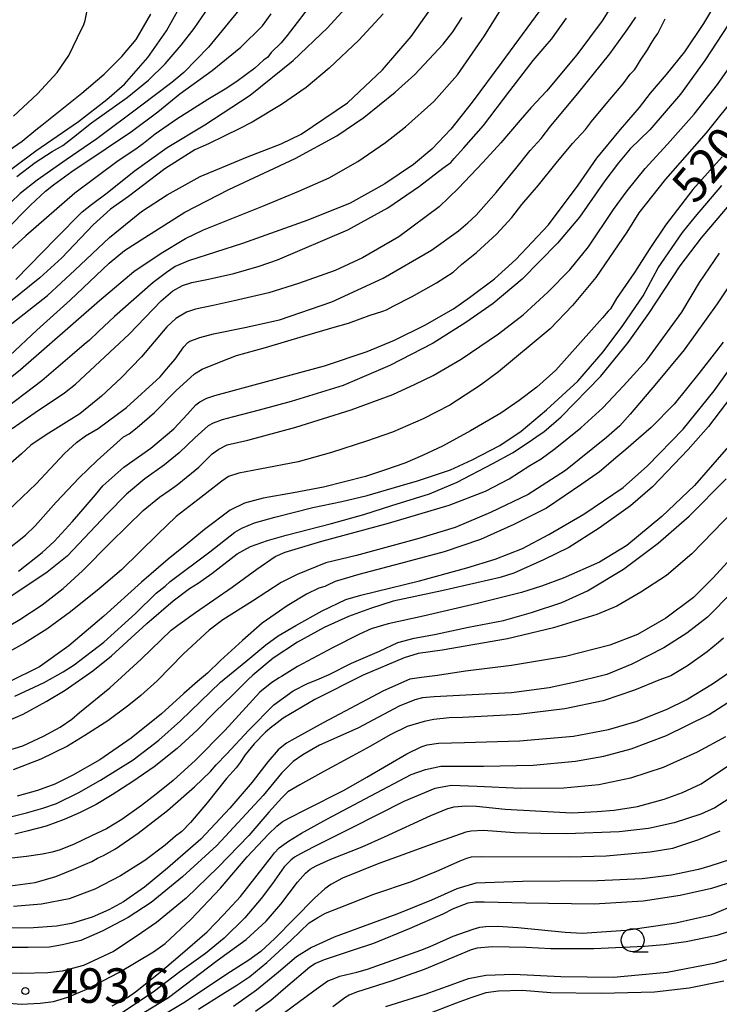
# Model space of a CAD drawing. Extents: x -16000 to -14000, y 79500 to 81000.
# Drawn here: x -15403 to -15327, y 80548 to 80655 of the extents above; entities that cross this region are included whole.
import ezdxf
from ezdxf.enums import TextEntityAlignment as Align

# ---------------------------------------------------------------- set-up
doc = ezdxf.new("R2010")
doc.units = 0
for name, color, linetype in [('6331000', 3, 'Continuous'), ('7101000', 2, 'Continuous'), ('7102000', 6, 'Continuous'), ('7312000', 1, 'Continuous')]:
    doc.layers.add(name, color=color, linetype=linetype)
doc.styles.add('PlotAnnotation', font='MS Gothic.ttf')

# ---------------------------------------------------------------- blocks, each defined once
blk = doc.blocks.new('633100')
at = {"layer": '6331000'}
blk.add_lwpolyline([(0, -0.5), (0.67, -0.5)], dxfattribs=at)
blk.add_circle((0, 0), 0.5, dxfattribs=at)
blk = doc.blocks.new('731200')
at = {"layer": '7312000'}
blk.add_circle((0, 0), 0.15, dxfattribs=at)

msp = doc.modelspace()

# ---------------------------------------------------------------- linework, layer by layer
at = {"layer": '7101000', "flags": 128}
for points in [[(-15406, 80614.05), (-15402.63, 80616.72), (-15394.07, 80624.21), (-15390.33, 80627.35), (-15387.37, 80629.36), (-15384.75, 80630.92), (-15382.78, 80631.88), (-15376.29, 80634.49), (-15372.45, 80636.06), (-15369.17, 80637.53), (-15366.05, 80639.29), (-15363.03, 80641.35), (-15360.87, 80643.04), (-15357.79, 80645.79), (-15355.22, 80648.71), (-15352.3, 80652.93), (-15349.02, 80658.24)], [(-15371.42, 80655.92), (-15372.99, 80653.9), (-15373.7, 80652.95), (-15374.36, 80652.18), (-15375.43, 80651.11), (-15375.79, 80650.63), (-15375.95, 80650.52), (-15376.28, 80650.27), (-15377.21, 80649.43), (-15379.15, 80647.98), (-15380.44, 80647.14), (-15382.32, 80646.03), (-15385.66, 80643.9), (-15388.04, 80642.26), (-15389.3, 80641.25), (-15390.12, 80640.64), (-15392.04, 80639.38), (-15396.72, 80635.86), (-15402.06, 80631.21), (-15406.99, 80626.74)], [(-15404.67, 80639.96), (-15402.46, 80641.51), (-15400.96, 80642.74), (-15400.31, 80643.25), (-15395.99, 80646.69), (-15393.57, 80648.78), (-15391.65, 80650.69), (-15390.1, 80652.54), (-15388.51, 80655.28)], [(-15404.37, 80596.94), (-15402.07, 80598.73), (-15401.05, 80599.76), (-15398.77, 80602.33), (-15396.27, 80604.98), (-15394.3, 80606.83), (-15391.45, 80609.4), (-15390.86, 80609.75), (-15389.96, 80610.43), (-15388.11, 80612.07), (-15385.79, 80614.39), (-15383.77, 80616.26), (-15382.93, 80616.77), (-15380.85, 80617.58), (-15379.19, 80618.25), (-15376.07, 80619.12), (-15371.94, 80620.33), (-15368.6, 80621.31), (-15367.04, 80621.74), (-15364.81, 80622.57), (-15363.35, 80623.05), (-15362.93, 80623.18), (-15362.23, 80623.61), (-15360.14, 80624.65), (-15357.51, 80626.11), (-15355.71, 80627.3), (-15354.79, 80628.11), (-15353.17, 80629.43), (-15351.02, 80631.41), (-15349.36, 80633.21), (-15348.25, 80634.63), (-15346.47, 80636.71), (-15344.54, 80639.1), (-15342.75, 80641.26), (-15341.35, 80642.77), (-15340.7, 80643.63), (-15339.1, 80645.55), (-15337.28, 80647.73), (-15336.51, 80648.76), (-15336.05, 80649.24), (-15335.83, 80649.56), (-15335.39, 80650.28), (-15334.62, 80651.4), (-15334.25, 80652.11), (-15333.86, 80652.66), (-15333.5, 80653.18), (-15332.71, 80654.77)], [(-15326.52, 80639.81), (-15329.7, 80636.24), (-15332.69, 80632.39), (-15334.46, 80629.73), (-15336.05, 80627.26), (-15338.01, 80624.41), (-15338.64, 80623.3), (-15338.88, 80623.04), (-15339.51, 80622.32), (-15344.57, 80616.64), (-15346.65, 80614.79), (-15348.55, 80613.35), (-15350.54, 80611.99), (-15353.82, 80610.07), (-15356.85, 80608.4), (-15359.03, 80607.39), (-15360.94, 80606.54), (-15363.15, 80605.8), (-15365.22, 80605.1), (-15369.78, 80603.96), (-15373.01, 80603.34), (-15376.31, 80602.76), (-15378.34, 80602.21), (-15379.89, 80601.47), (-15382.67, 80599.37), (-15384.78, 80597.63), (-15386.61, 80596.13), (-15389.49, 80593.65), (-15393.59, 80589.95), (-15397.39, 80586.72), (-15400.57, 80584.46), (-15403.92, 80582.79)], [(-15326.41, 80619.67), (-15327.16, 80618.73), (-15329.06, 80616.29), (-15331.75, 80612.96), (-15334.24, 80610.41), (-15336.97, 80608.05), (-15337.84, 80607.31), (-15339.83, 80605.62), (-15341.76, 80604.28), (-15345.58, 80601.69), (-15349.11, 80599.9), (-15352.73, 80598.27), (-15356.7, 80596.93), (-15360.88, 80595.8), (-15365.95, 80594.47), (-15368.5, 80593.71), (-15369.32, 80593.33), (-15369.63, 80593.17), (-15370.28, 80592.99), (-15371.62, 80592.34), (-15373.7, 80591.08), (-15374.55, 80590.49), (-15376.41, 80589.18), (-15378.56, 80587.31), (-15380.94, 80585.16), (-15382.35, 80583.77), (-15383.42, 80582.86), (-15384.92, 80581.55), (-15387.32, 80579.36), (-15390.64, 80576.71), (-15394.03, 80574.36), (-15396.95, 80572.7), (-15398.9, 80571.74), (-15400.78, 80571.02), (-15402.98, 80570.43)], [(-15325.25, 80601.47), (-15329.82, 80596.7), (-15332.59, 80594.37), (-15335.36, 80592.55), (-15337.96, 80591.05), (-15340.12, 80590.13), (-15344.82, 80588.7), (-15349.8, 80587.5), (-15356.91, 80586.25), (-15359.49, 80585.89), (-15361.01, 80585.42), (-15365.47, 80583.54), (-15370.72, 80580.91), (-15374.13, 80578.9), (-15375.12, 80578.13), (-15375.36, 80577.94), (-15376.07, 80577.35), (-15377.29, 80576.1), (-15378.28, 80574.9), (-15378.82, 80574.06), (-15379.23, 80573.48), (-15380.27, 80572.33), (-15382.4, 80569.7), (-15384.19, 80567.56), (-15385.14, 80566.6), (-15385.82, 80566.08), (-15386.94, 80565.09), (-15389.15, 80563.45), (-15391.8, 80561.77), (-15394.56, 80560.34), (-15397.34, 80559.28), (-15400.36, 80558.69), (-15403.39, 80558.45)], [(-15392.7, 80547.68), (-15391.02, 80548.59), (-15390.17, 80549.19), (-15387.47, 80551.34), (-15385.31, 80553.16), (-15382.37, 80555.71), (-15380.61, 80557.53), (-15378.78, 80559.55), (-15375.41, 80563.83), (-15375.09, 80564.27), (-15374.56, 80564.81), (-15373.58, 80565.54), (-15372.16, 80566.39), (-15369.41, 80567.92), (-15365.26, 80570.14), (-15360.26, 80572.76), (-15358.71, 80573.32), (-15357.05, 80573.68), (-15356.26, 80573.66), (-15352.4, 80573.66), (-15347.04, 80573.79), (-15342.44, 80574.22), (-15339.37, 80574.75), (-15336.42, 80575.56), (-15332.59, 80576.99), (-15327.95, 80579.28), (-15323.4, 80582.23)], [(-15325.54, 80563.58), (-15327.89, 80562.81), (-15329.11, 80562.47), (-15332.03, 80561.85), (-15335.2, 80561.45), (-15340.04, 80561.23), (-15348.19, 80561.15), (-15353.24, 80560.97), (-15355.3, 80560.35), (-15358.07, 80559.13), (-15361.81, 80557.6), (-15365.47, 80556.28), (-15368.6, 80555.13), (-15371.07, 80554.01), (-15372.71, 80552.97), (-15374.64, 80551.34), (-15377.04, 80549.36), (-15379.54, 80547.6)], [(-15326.35, 80550.35), (-15330.12, 80549.59), (-15333.88, 80549.15), (-15339.66, 80549.01), (-15345.12, 80549.08), (-15348.24, 80549.35), (-15350.79, 80549.27), (-15352.15, 80549.08), (-15353.79, 80548.55), (-15355.39, 80547.97), (-15358.76, 80546.67)]]:
    msp.add_lwpolyline(points, dxfattribs=at)
at = {"layer": '7102000', "flags": 128}
for points in [[(-15335.62, 80660.86), (-15339.56, 80654.56), (-15342.29, 80650.85), (-15345.6, 80646.94), (-15347.25, 80645.14), (-15348.45, 80643.76), (-15350.52, 80641.33), (-15352.49, 80639.17), (-15355.13, 80636.41), (-15357.21, 80634.36), (-15361.61, 80631.11), (-15365.54, 80628.85), (-15368.5, 80627.47), (-15372.48, 80626.05), (-15375.71, 80625.03), (-15379.46, 80624.18), (-15381.73, 80623.67), (-15383.66, 80623.25), (-15384.62, 80622.95), (-15385.77, 80622.24), (-15386.75, 80621.35), (-15389.5, 80618.11), (-15391.71, 80615.8), (-15393.83, 80613.82), (-15396.18, 80611.9), (-15398.5, 80610.45), (-15399.83, 80609.63), (-15401.49, 80608.5), (-15402.5, 80607.58), (-15404.56, 80605.78)], [(-15403.13, 80626.49), (-15398.78, 80630.94), (-15395.94, 80633.83), (-15394.92, 80634.61), (-15393.22, 80635.88), (-15390.3, 80638.24), (-15386.71, 80640.82), (-15382.64, 80643.27), (-15377.73, 80646.49), (-15373.04, 80650.24), (-15369.33, 80653.81), (-15366.65, 80656.74)], [(-15403.03, 80637.66), (-15401.04, 80639.17), (-15399.21, 80640.37), (-15398.05, 80641.04), (-15396.87, 80641.93), (-15394.91, 80643.47), (-15391.06, 80646.25), (-15388.76, 80648.13), (-15386.94, 80649.89), (-15385.22, 80651.93), (-15383.78, 80653.72), (-15381.4, 80657.25)], [(-15402.84, 80594.83), (-15400.29, 80596.85), (-15398.98, 80598.07), (-15396.97, 80600.23), (-15394.51, 80603.11), (-15393.7, 80604.08), (-15391.42, 80606.11), (-15388.48, 80608.19), (-15385.99, 80610.28), (-15384.53, 80611.86), (-15383.63, 80612.89), (-15383.18, 80613.22), (-15382.43, 80613.62), (-15381.56, 80613.91), (-15375.94, 80615.41), (-15369.65, 80617.13), (-15365.03, 80618.68), (-15362.06, 80619.92), (-15358.77, 80621.54), (-15355.67, 80623.3), (-15353.94, 80624.53), (-15351.24, 80626.57), (-15348.9, 80628.65), (-15345.36, 80632.41), (-15342.15, 80636.74), (-15340.11, 80639.67), (-15337.57, 80642.76), (-15335.51, 80645.14), (-15334.29, 80646.69), (-15332.56, 80648.73), (-15330.59, 80651.19), (-15328.54, 80654.28), (-15326.71, 80657.31)], [(-15406.77, 80619.23), (-15401.71, 80623.17), (-15399.69, 80624.76), (-15396.72, 80627.49), (-15392.96, 80631.06), (-15389.51, 80633.86), (-15386.72, 80635.66), (-15383.16, 80637.68), (-15378, 80639.79), (-15374.35, 80641.2), (-15372.19, 80642.27), (-15367.16, 80645.65), (-15363.36, 80649.23), (-15360.27, 80652.85), (-15358.15, 80655.82)], [(-15405.42, 80637.14), (-15400.98, 80640.46), (-15396.33, 80643.62), (-15393.26, 80646.01), (-15391.36, 80647.68), (-15388.82, 80650.57), (-15386.78, 80653.47), (-15385.42, 80655.93)], [(-15346.4, 80655.52), (-15350.44, 80650.06), (-15353.66, 80645.74), (-15355.95, 80642.8), (-15358.01, 80640.64), (-15360.01, 80638.98), (-15363.13, 80636.88), (-15366.88, 80634.78), (-15371.47, 80632.93), (-15378.57, 80630.41), (-15384.4, 80628.53), (-15385.85, 80627.89), (-15386.8, 80627.26), (-15388.23, 80626.16), (-15392.44, 80622.48), (-15394.18, 80620.84), (-15395.15, 80619.91), (-15395.72, 80619.43), (-15397.01, 80618.32), (-15400.32, 80615.5), (-15405.01, 80611.94)], [(-15378.62, 80656.12), (-15382.24, 80651.7), (-15384.9, 80648.96), (-15386.23, 80647.88), (-15389.6, 80645.29), (-15394.35, 80641.76), (-15397.66, 80639.47), (-15400.82, 80637.28), (-15402.67, 80635.82), (-15404.73, 80633.82)], [(-15403.37, 80644.2), (-15400.77, 80646.65), (-15398.65, 80648.96), (-15397.38, 80650.81), (-15396.43, 80652.74), (-15395.77, 80654.15), (-15395.63, 80654.59), (-15395.4, 80655.68)], [(-15407.09, 80628.98), (-15401.55, 80634.57), (-15399.93, 80636.07), (-15399.03, 80636.76), (-15397.05, 80638.21), (-15393.34, 80640.7), (-15390.58, 80642.55), (-15387.74, 80644.69), (-15385.33, 80646.63), (-15381.84, 80649.16), (-15378.74, 80651.69), (-15376.39, 80654.01), (-15375.43, 80655.32)], [(-15404.73, 80600.7), (-15400.92, 80604.31), (-15397.85, 80607.59), (-15396.56, 80608.81), (-15395.56, 80609.52), (-15394.2, 80610.32), (-15391.12, 80612.58), (-15387.49, 80615.92), (-15386.56, 80617), (-15385.84, 80617.84), (-15384.9, 80619.17), (-15384.47, 80619.65), (-15384.27, 80619.8), (-15383.74, 80619.99), (-15383.18, 80620.21), (-15381.68, 80620.59), (-15378.29, 80621.27), (-15374.54, 80622.12), (-15368.87, 80624.05), (-15363.29, 80626.62), (-15358.05, 80629.67), (-15355.14, 80631.77), (-15354.13, 80632.63), (-15353.21, 80633.47), (-15351.03, 80635.91), (-15348.9, 80638.54), (-15347.34, 80640.47), (-15346.17, 80641.77), (-15345.12, 80643.15), (-15342.2, 80646.67), (-15338.71, 80650.98), (-15336.82, 80653.58), (-15335.91, 80654.94)], [(-15403.77, 80618.25), (-15400.85, 80620.98), (-15397.23, 80624.23), (-15393.02, 80628.27), (-15391.34, 80629.65), (-15389.16, 80631.06), (-15384.8, 80633.78), (-15380.04, 80636.25), (-15372.83, 80639.6), (-15368.34, 80642.07), (-15365.4, 80644.07), (-15362, 80646.81), (-15359.88, 80648.75), (-15356.79, 80652.01), (-15355.75, 80653.35), (-15354.74, 80654.9)], [(-15363.3, 80655.33), (-15365.92, 80652.45), (-15369.14, 80649.42), (-15371.63, 80647.31), (-15374.33, 80645.48), (-15377.51, 80643.55), (-15378.92, 80642.84), (-15380.48, 80642.07), (-15382.25, 80641.21), (-15383.73, 80640.55), (-15386.99, 80638.49), (-15390.93, 80635.51), (-15392.85, 80634.11), (-15394.75, 80632.43), (-15398.15, 80628.84), (-15400.54, 80626.68), (-15403.72, 80624.09)], [(-15403.54, 80610.33), (-15401.03, 80612.06), (-15397.86, 80614.19), (-15396.66, 80615.12), (-15390.84, 80620.54), (-15387.37, 80624.18), (-15386.1, 80625.26), (-15385.06, 80625.83), (-15384.03, 80626.15), (-15382.23, 80626.52), (-15379.49, 80627.14), (-15376.74, 80627.95), (-15374.76, 80628.63), (-15367.13, 80631.87), (-15362.8, 80634.25), (-15359.36, 80636.63), (-15356.84, 80638.58), (-15355.96, 80639.19), (-15355.59, 80639.6), (-15354.56, 80640.77), (-15352.42, 80643.21), (-15349.56, 80646.96), (-15347.03, 80650.25), (-15345.52, 80652.04), (-15344.99, 80652.59), (-15344.68, 80653.09), (-15343.4, 80654.84)], [(-15325.88, 80654.11), (-15328.4, 80650.25), (-15331.05, 80646.61), (-15334.39, 80642.71), (-15336.51, 80640.65), (-15337.79, 80639.16), (-15339.26, 80637.19), (-15342.01, 80633.25), (-15344.39, 80630.42), (-15348.24, 80626.52), (-15351.36, 80623.88), (-15354.34, 80621.81), (-15357.89, 80619.57), (-15362.58, 80617.17), (-15367.65, 80615), (-15373.28, 80613.26), (-15376.73, 80612.29), (-15379.68, 80611.54), (-15380.74, 80611.26), (-15381.75, 80610.91), (-15382.27, 80610.62), (-15383.72, 80609.31), (-15385.42, 80607.67), (-15387.01, 80606.39), (-15389.13, 80604.86), (-15391.13, 80603.19), (-15393.23, 80601.06), (-15397.55, 80596.48), (-15399.73, 80594.72), (-15403.89, 80591.96)], [(-15404.85, 80588.34), (-15402.71, 80589.59), (-15400.29, 80591.19), (-15397.99, 80592.94), (-15395.89, 80594.88), (-15392.86, 80597.95), (-15389.34, 80601.41), (-15387.54, 80602.85), (-15386.51, 80603.58), (-15385.89, 80604.02), (-15385.45, 80604.35), (-15383.27, 80606.12), (-15381.85, 80607.57), (-15381.11, 80608.08), (-15380.22, 80608.53), (-15377.98, 80609.04), (-15372.77, 80610.47), (-15366.78, 80612.33), (-15362.25, 80614.02), (-15359.82, 80615.14), (-15357.89, 80616.06), (-15354.83, 80617.84), (-15350.8, 80620.58), (-15348.11, 80622.66), (-15345.44, 80625.11), (-15343.07, 80627.54), (-15341.04, 80630.02), (-15338.31, 80634.07), (-15336.84, 80636.11), (-15334.88, 80638.54), (-15332.47, 80641.18), (-15329.58, 80644.44), (-15327.03, 80647.63), (-15325.95, 80649.19)], [(-15324.77, 80646.78), (-15328.28, 80642.42), (-15332.69, 80637.39), (-15335.58, 80633.72), (-15336.87, 80631.63), (-15340.22, 80626.69), (-15342.78, 80623.65), (-15345.2, 80621.14), (-15350.8, 80616.47), (-15352.76, 80615.02), (-15356.08, 80612.86), (-15358.95, 80611.36), (-15362.27, 80609.92), (-15365.11, 80608.94), (-15368.89, 80607.7), (-15372.51, 80606.69), (-15376.68, 80605.9), (-15378.96, 80605.46), (-15380.06, 80605.11), (-15380.8, 80604.62), (-15383.39, 80602.57), (-15385.76, 80600.76), (-15387.74, 80598.86), (-15391.69, 80594.98), (-15394.11, 80592.92), (-15397.2, 80590.42), (-15399.76, 80588.56), (-15402.2, 80587.01), (-15403.82, 80586.12)], [(-15403.25, 80581.26), (-15400.06, 80582.75), (-15398, 80583.93), (-15396.81, 80584.66), (-15393.58, 80587.14), (-15390.15, 80590.24), (-15387.9, 80592.44), (-15386.95, 80593.22), (-15386.4, 80593.7), (-15382.1, 80596.93), (-15379.4, 80599.07), (-15378.62, 80599.52), (-15377.25, 80600.08), (-15375.04, 80600.71), (-15370.92, 80601.74), (-15367.79, 80602.41), (-15365.02, 80603.04), (-15361.47, 80604.11), (-15359.57, 80604.65), (-15355.99, 80605.85), (-15353.65, 80606.91), (-15350.66, 80608.47), (-15348.35, 80610.02), (-15345.59, 80612.34), (-15342.19, 80615.44), (-15339.43, 80618.62), (-15337.3, 80621.51), (-15335.11, 80624.73), (-15333.48, 80627.77), (-15330.85, 80631.58), (-15329.41, 80633.32), (-15326.56, 80636.7)], [(-15404.01, 80578.59), (-15402.32, 80579.33), (-15399.86, 80580.68), (-15397.78, 80581.92), (-15394.8, 80584.03), (-15392.76, 80585.66), (-15388.94, 80589.15), (-15386.07, 80591.62), (-15384.29, 80592.95), (-15383.36, 80593.52), (-15381.86, 80594.58), (-15379.12, 80596.72), (-15377.7, 80597.51), (-15375.84, 80598.18), (-15373.8, 80598.74), (-15368.9, 80600), (-15365.4, 80600.97), (-15362.35, 80601.96), (-15358.27, 80603.22), (-15355.26, 80604.51), (-15351.41, 80606.52), (-15349.28, 80607.67), (-15347.36, 80608.93), (-15346.49, 80609.57), (-15345.88, 80609.97), (-15343.98, 80611.6), (-15339.7, 80615.99), (-15336.73, 80619.64), (-15334.48, 80622.8), (-15331.09, 80627.98), (-15328.78, 80631.01), (-15324.77, 80635.74)], [(-15404.49, 80575.23), (-15402.38, 80575.89), (-15400.15, 80576.93), (-15398.33, 80577.92), (-15397.07, 80578.79), (-15396.23, 80579.51), (-15392.94, 80582.17), (-15389.54, 80585.29), (-15386.28, 80588.43), (-15385.57, 80588.99), (-15383.66, 80590.36), (-15379.68, 80593.11), (-15377, 80595.05), (-15375.01, 80596.43), (-15373.94, 80596.9), (-15369.96, 80598.11), (-15362.73, 80600.04), (-15356.13, 80602), (-15352.21, 80603.52), (-15349.65, 80604.87), (-15347.41, 80606.29), (-15346.17, 80607.04), (-15344.64, 80608.14), (-15341.87, 80610.38), (-15339.48, 80612.56), (-15337.22, 80614.94), (-15334.71, 80617.72), (-15330.9, 80622.93), (-15328.98, 80626.16), (-15326.82, 80629.34)], [(-15323.57, 80629.11), (-15327.07, 80623.84), (-15330.65, 80618.87), (-15333.67, 80615.25), (-15336.5, 80611.88), (-15337.65, 80610.6), (-15339.08, 80609.35), (-15343.54, 80605.77), (-15347.59, 80603.16), (-15351.66, 80601.22), (-15355.48, 80599.58), (-15359.43, 80598.39), (-15366.2, 80596.55), (-15369.52, 80595.73), (-15372.63, 80594.49), (-15374.35, 80593.62), (-15377.46, 80591.59), (-15380.68, 80589.57), (-15382.17, 80588.43), (-15384.96, 80585.85), (-15387.8, 80582.93), (-15389.59, 80581.34), (-15390.87, 80580.29), (-15393.17, 80578.59), (-15395.65, 80577), (-15397.54, 80575.86), (-15400.41, 80574.42), (-15403.41, 80573.27)], [(-15404.01, 80568.09), (-15401.98, 80568.61), (-15400.21, 80569.12), (-15398.71, 80569.62), (-15396.31, 80570.82), (-15393.95, 80572.14), (-15390.4, 80574.38), (-15387.63, 80576.49), (-15385.26, 80578.6), (-15380.92, 80582.79), (-15378.19, 80585.04), (-15376.01, 80586.83), (-15374.69, 80587.81), (-15372.78, 80588.93), (-15369.93, 80590.53), (-15367.33, 80591.76), (-15365.71, 80592.25), (-15364.11, 80592.63), (-15359.34, 80593.8), (-15354.22, 80595.19), (-15351.16, 80596.15), (-15348.18, 80597.3), (-15345.32, 80598.8), (-15341.52, 80601.02), (-15337.26, 80603.93), (-15334.63, 80606.28), (-15330.75, 80610.26), (-15327.39, 80614.42), (-15323.34, 80620.1)], [(-15324.91, 80614.64), (-15328.03, 80610.55), (-15330.21, 80608.04), (-15334.09, 80604), (-15336.49, 80601.91), (-15339.86, 80599.52), (-15343.16, 80597.41), (-15345.92, 80596.05), (-15349.13, 80594.61), (-15350.6, 80594.14), (-15356.92, 80592.72), (-15362.22, 80591.58), (-15364.68, 80590.8), (-15367.05, 80589.9), (-15369.69, 80588.71), (-15372.57, 80587.13), (-15375.21, 80585.39), (-15377.43, 80583.55), (-15377.92, 80583.09), (-15379.69, 80581.35), (-15381.5, 80579.57), (-15383.46, 80577.59), (-15385.62, 80575.59), (-15388.14, 80573.6), (-15390.44, 80572.03), (-15392.69, 80570.56), (-15394.43, 80569.51), (-15396.15, 80568.65), (-15397.88, 80567.88), (-15399.83, 80567.15), (-15401.94, 80566.61), (-15403.24, 80566.29)], [(-15325.86, 80608.35), (-15329.54, 80604.14), (-15333.09, 80600.77), (-15336.86, 80597.61), (-15339.82, 80595.81), (-15343.76, 80594.06), (-15346.11, 80593.22), (-15348.31, 80592.54), (-15353.07, 80591.34), (-15358.95, 80589.96), (-15362.77, 80589.13), (-15364.6, 80588.57), (-15365.85, 80588.01), (-15368.8, 80586.51), (-15372.57, 80584.49), (-15374.31, 80583.42), (-15374.57, 80583.26), (-15375.38, 80582.74), (-15376.67, 80581.71), (-15380.45, 80577.55), (-15383.65, 80574.34), (-15386.07, 80572.13), (-15387.91, 80570.63), (-15389.49, 80569.41), (-15391.62, 80567.88), (-15393.31, 80566.87), (-15394.92, 80566.11), (-15396.79, 80565.21), (-15398.33, 80564.61), (-15399.21, 80564.34), (-15400.24, 80564.11), (-15401.96, 80563.86), (-15404.22, 80563.61)], [(-15403.74, 80560.69), (-15401.03, 80561.07), (-15398.78, 80561.72), (-15396.85, 80562.5), (-15395.59, 80563.05), (-15394.89, 80563.32), (-15394.29, 80563.68), (-15393.64, 80563.99), (-15392.33, 80564.7), (-15389.87, 80566.39), (-15386.7, 80568.87), (-15383.74, 80571.43), (-15382.02, 80573.1), (-15381.42, 80573.82), (-15380.27, 80574.99), (-15377.88, 80577.6), (-15375.14, 80580.34), (-15373.05, 80581.84), (-15371.52, 80582.66), (-15370.48, 80583.06), (-15369.16, 80583.63), (-15366.72, 80584.86), (-15363.71, 80586.16), (-15361.69, 80587.08), (-15359.95, 80587.56), (-15357.74, 80587.98), (-15354.06, 80588.75), (-15350.24, 80589.5), (-15347.22, 80590.35), (-15343.93, 80591.43), (-15341.15, 80592.72), (-15337.22, 80595.07), (-15333.47, 80597.89), (-15330.12, 80600.8), (-15326.1, 80604.86)], [(-15325.19, 80596.65), (-15327.5, 80594.13), (-15329.66, 80591.98), (-15332.66, 80589.73), (-15335.7, 80587.97), (-15338.73, 80586.79), (-15343.52, 80585.59), (-15349.39, 80584.59), (-15354.37, 80583.97), (-15357.39, 80583.5), (-15359.14, 80583.3), (-15360.42, 80583.12), (-15363.25, 80581.85), (-15369.82, 80578.39), (-15372.88, 80576.67), (-15373.78, 80576.16), (-15374.29, 80575.78), (-15374.67, 80575.44), (-15375.79, 80574.15), (-15377.49, 80571.93), (-15379.94, 80569.13), (-15383.07, 80565.76), (-15386.67, 80562.59), (-15389.18, 80560.54), (-15391.44, 80558.96), (-15393.04, 80558.1), (-15394.84, 80557.29), (-15397.09, 80556.62), (-15398.74, 80556.32), (-15401.21, 80556.12), (-15405.84, 80556.1)], [(-15325.44, 80592.56), (-15328.11, 80589.83), (-15330.37, 80588.1), (-15332.86, 80586.53), (-15336.34, 80584.76), (-15339.03, 80583.64), (-15340.5, 80583.26), (-15342.28, 80582.82), (-15345.3, 80582.17), (-15349.39, 80581.65), (-15353.65, 80581.42), (-15357.78, 80581.21), (-15359.05, 80581.08), (-15359.85, 80580.89), (-15361.56, 80580.19), (-15366.06, 80577.81), (-15370.21, 80575.97), (-15372, 80574.92), (-15373.06, 80574.17), (-15374.34, 80572.92), (-15376.31, 80570.51), (-15381.33, 80565.06), (-15385.06, 80561.66), (-15388.47, 80558.88), (-15390.94, 80557.24), (-15393.78, 80555.77), (-15396.09, 80554.77), (-15398.06, 80554.28), (-15399.49, 80554.05), (-15401.78, 80554.01), (-15404.46, 80553.99)], [(-15326.39, 80587.57), (-15326.93, 80587.1), (-15328.17, 80586.08), (-15330.28, 80584.57), (-15332.09, 80583.49), (-15333.39, 80583.01), (-15336.04, 80581.92), (-15339.45, 80580.78), (-15343.58, 80579.9), (-15348.62, 80579.28), (-15354.68, 80578.95), (-15356.14, 80578.92), (-15357.8, 80578.74), (-15358.86, 80578.53), (-15360.69, 80577.97), (-15362.55, 80577.06), (-15364.68, 80575.84), (-15366.65, 80574.77), (-15369.75, 80573.11), (-15372.32, 80571.64), (-15373.62, 80570.9), (-15374.28, 80570.25), (-15375.71, 80568.67), (-15377.87, 80566.14), (-15381.19, 80562.71), (-15384.66, 80559.36), (-15387.87, 80556.73), (-15390.07, 80555.18), (-15392.55, 80553.57), (-15395.81, 80552.06), (-15398.12, 80551.43), (-15399.65, 80551.26), (-15402.53, 80551.16), (-15403.81, 80551.2)], [(-15403.87, 80547.96), (-15402.54, 80547.85), (-15400.51, 80547.96), (-15399.03, 80548.15), (-15397.48, 80548.61), (-15395.42, 80549.47), (-15391.98, 80551.3), (-15388.19, 80553.53), (-15386.94, 80554.45), (-15384.16, 80557.05), (-15380.94, 80560.45), (-15378.03, 80563.82), (-15375.72, 80566.3), (-15374.84, 80567.16), (-15374.25, 80567.63), (-15373.51, 80568.02), (-15371.68, 80568.98), (-15367.51, 80571.07), (-15365.08, 80572.47), (-15362.71, 80573.85), (-15360.73, 80575), (-15359.19, 80575.78), (-15358.52, 80575.98), (-15357.3, 80576.18), (-15354.49, 80576.23), (-15348.53, 80576.44), (-15342.66, 80576.93), (-15338.86, 80577.64), (-15335.75, 80578.55), (-15332.41, 80579.9), (-15330.44, 80580.88), (-15327.6, 80582.6), (-15325.62, 80583.96)], [(-15326.16, 80576.87), (-15329.26, 80575.18), (-15332.93, 80573.53), (-15336.48, 80572.37), (-15339.9, 80571.66), (-15343.71, 80571.3), (-15348.37, 80571.25), (-15353.12, 80571.46), (-15355.9, 80571.58), (-15357.69, 80571.24), (-15361.06, 80569.84), (-15366.69, 80566.99), (-15370.83, 80564.92), (-15372.27, 80564.17), (-15372.9, 80563.79), (-15373.3, 80563.47), (-15374.03, 80562.74), (-15375.31, 80560.95), (-15376.54, 80559.33), (-15378.31, 80557.22), (-15380.55, 80555), (-15382.56, 80553.34), (-15385.34, 80551.35), (-15388.1, 80549.26), (-15392.48, 80546.34)], [(-15390.07, 80546.45), (-15386.59, 80548.56), (-15381.29, 80552.59), (-15378.16, 80554.87), (-15375.99, 80556.86), (-15374.39, 80558.71), (-15372.57, 80561.09), (-15371.72, 80562.06), (-15371.21, 80562.49), (-15370.56, 80562.85), (-15368.96, 80563.6), (-15365.57, 80564.92), (-15363.16, 80566), (-15358.14, 80568.33), (-15356.3, 80569.09), (-15355.6, 80569.26), (-15354.34, 80569.37), (-15353.17, 80569.32), (-15350.05, 80569.02), (-15342.82, 80568.61), (-15340.1, 80568.74), (-15338.23, 80568.89), (-15335.73, 80569.29), (-15332.82, 80570.08), (-15330.83, 80570.83), (-15328.81, 80571.76), (-15325.3, 80574.1)], [(-15324.8, 80570.78), (-15327.34, 80569.15), (-15328.84, 80568.46), (-15331.74, 80567.53), (-15334.53, 80566.92), (-15337.7, 80566.56), (-15343.38, 80566.32), (-15346.19, 80566.36), (-15349.07, 80566.45), (-15352.43, 80566.68), (-15353.77, 80566.61), (-15354.34, 80566.52), (-15357.8, 80565.3), (-15363.95, 80563.03), (-15367.71, 80561.51), (-15368.96, 80560.83), (-15369.64, 80560.37), (-15370.75, 80559.36), (-15375.03, 80554.98), (-15376.57, 80553.58), (-15377.87, 80552.62), (-15380.25, 80551.11), (-15384.73, 80548.12), (-15389.06, 80545.5)], [(-15383.33, 80547.32), (-15380.69, 80548.96), (-15379.15, 80549.92), (-15377.76, 80550.87), (-15375.92, 80552.36), (-15373.28, 80554.8), (-15371.33, 80556.68), (-15370.4, 80557.27), (-15369.55, 80557.72), (-15368.08, 80558.32), (-15364.32, 80559.77), (-15360.24, 80561.16), (-15357.47, 80562.29), (-15354.96, 80563.39), (-15354.22, 80563.7), (-15353.72, 80563.82), (-15352.66, 80563.86), (-15343.09, 80563.82), (-15339.13, 80563.96), (-15334.34, 80564.39), (-15331.9, 80564.78), (-15329.07, 80565.71), (-15326.76, 80566.66)], [(-15325.09, 80561.24), (-15327.68, 80560.41), (-15331.08, 80559.63), (-15335.09, 80559.01), (-15340.43, 80558.71), (-15347.82, 80558.82), (-15352.35, 80558.93), (-15353.32, 80558.93), (-15354.13, 80558.8), (-15355.7, 80558.18), (-15356.82, 80557.62), (-15360.47, 80556.01), (-15364.36, 80554.44), (-15366.65, 80553.66), (-15369.68, 80552.65), (-15370.62, 80552.25), (-15371.25, 80551.87), (-15373.9, 80549.62), (-15375.49, 80548.23), (-15377.15, 80547.07)], [(-15374.01, 80546.95), (-15370.83, 80549.29), (-15369.29, 80550.37), (-15368.8, 80550.58), (-15367.98, 80550.9), (-15366.15, 80551.33), (-15364.98, 80551.64), (-15359.2, 80553.7), (-15358.19, 80554.11), (-15355.72, 80555.22), (-15353.53, 80555.99), (-15352.81, 80556.19), (-15352.17, 80556.29), (-15350.86, 80556.3), (-15348.69, 80556.18), (-15343.56, 80555.67), (-15341.7, 80555.57), (-15337, 80555.88), (-15333.73, 80556.34), (-15331.55, 80556.67), (-15327.74, 80557.55), (-15324.8, 80558.78)], [(-15324.53, 80556.13), (-15327.12, 80555.29), (-15330.44, 80554.61), (-15332.83, 80554.3), (-15334.95, 80554.1), (-15340.46, 80553.87), (-15345.11, 80553.85), (-15347.79, 80554), (-15351.49, 80554.06), (-15353.1, 80553.94), (-15353.77, 80553.75), (-15355.32, 80553.08), (-15358.86, 80551.62), (-15362.32, 80550.4), (-15366.18, 80549.15), (-15366.98, 80548.83), (-15367.47, 80548.54), (-15368.75, 80547.57)], [(-15363.02, 80547.58), (-15358.75, 80548.92), (-15355.92, 80549.95), (-15354.05, 80550.62), (-15352.17, 80551.01), (-15349.16, 80551.12), (-15344.03, 80550.86), (-15338.32, 80550.78), (-15332.49, 80551.32), (-15327.25, 80552.33), (-15324.64, 80553.1)]]:
    msp.add_lwpolyline(points, dxfattribs=at)

# ---------------------------------------------------------------- block references
at = {"layer": '6331000', "xscale": 2.5, "yscale": 2.5, "zscale": 2.5}
msp.add_blockref('633100', (-15336.24, 80554.79), dxfattribs=at)
at = {"layer": '7312000', "xscale": 2.5, "yscale": 2.5, "zscale": 2.5}
msp.add_blockref('731200', (-15402.11, 80549.27, 493.6), dxfattribs=at)

# ---------------------------------------------------------------- texts
at = {"layer": '7101000', "style": 'PlotAnnotation'}
msp.add_text('520', height=3.75, rotation=50, dxfattribs=at).set_placement((-15327.76, 80638.65), align=Align.MIDDLE)
at = {"layer": '7312000', "style": 'PlotAnnotation'}
msp.add_text('493.6', height=3.75, dxfattribs=at).set_placement((-15392.84, 80549.38), align=Align.MIDDLE)

doc.saveas('drawing.dxf')
